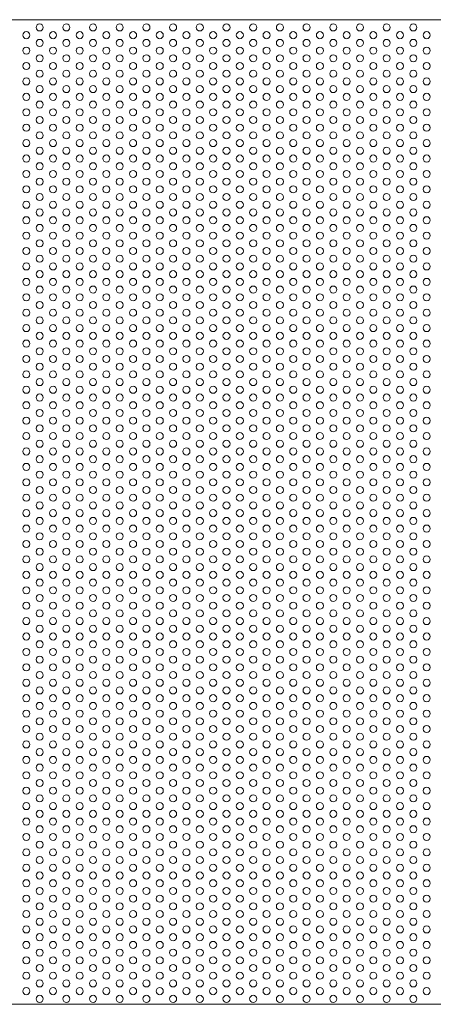
# Model space of a CAD drawing. Units: millimetres. Extents: x -1864 to -1674, y 2949 to 3219.
# Drawn here: x -1769 to -1722, y 3049 to 3161 of the extents above; entities that cross this region are included whole.
import ezdxf

# ---------------------------------------------------------------- set-up
doc = ezdxf.new("R2010")
doc.units = ezdxf.units.MM
doc.layers.add('konstrukcja', color=7, linetype='Continuous', lineweight=20)
doc.layers.add('wypełnienie', color=251, linetype='Continuous', lineweight=15)

# ---------------------------------------------------------------- blocks, each defined once
blk = doc.blocks.new('*U1471')
at = {"layer": 'wypełnienie'}
blk.add_circle((0, 0), 0.4, dxfattribs=at)
blk = doc.blocks.new('*U1472')
at = {"layer": 'wypełnienie', "color": 0, "linetype": 'ByBlock', "lineweight": -2, "transparency": 16777216}
for p in [(0, 110.25), (0, 108.5), (0, 106.75), (0, 105), (0, 103.25), (0, 101.5), (0, 99.75), (0, 98), (0, 96.25), (0, 94.5), (0, 92.75), (0, 91), (0, 89.25), (0, 87.5), (0, 85.75), (0, 84), (0, 82.25), (0, 80.5), (0, 78.75), (0, 77), (0, 75.25), (0, 73.5), (0, 71.75), (0, 70), (0, 68.25), (0, 66.5), (0, 64.75), (0, 63), (0, 61.25), (0, 59.5), (0, 57.75), (0, 56), (0, 54.25), (0, 52.5), (0, 50.75), (0, 49), (0, 47.25), (0, 45.5), (0, 43.75), (0, 42), (0, 40.25), (0, 38.5), (0, 36.75), (0, 35), (0, 33.25), (0, 31.5), (0, 29.75), (0, 28), (0, 26.25), (0, 24.5), (0, 22.75), (0, 21), (0, 19.25), (0, 17.5), (0, 15.75), (0, 14), (0, 12.25), (0, 10.5), (0, 8.75), (0, 7), (0, 5.25), (0, 3.5), (0, 1.75), (0, 0)]:
    blk.add_blockref('*U1471', p, dxfattribs=at)
blk = doc.blocks.new('*U1473')
at = {"layer": 'wypełnienie'}
blk.add_circle((0, 0), 0.4, dxfattribs=at)
blk = doc.blocks.new('*U1474')
at = {"layer": 'wypełnienie', "color": 0, "linetype": 'ByBlock', "lineweight": -2, "transparency": 16777216}
for p in [(0, 108.5), (0, 106.75), (0, 105), (0, 103.25), (0, 101.5), (0, 99.75), (0, 98), (0, 96.25), (0, 94.5), (0, 92.75), (0, 91), (0, 89.25), (0, 87.5), (0, 85.75), (0, 84), (0, 82.25), (0, 80.5), (0, 78.75), (0, 77), (0, 75.25), (0, 73.5), (0, 71.75), (0, 70), (0, 68.25), (0, 66.5), (0, 64.75), (0, 63), (0, 61.25), (0, 59.5), (0, 57.75), (0, 56), (0, 54.25), (0, 52.5), (0, 50.75), (0, 49), (0, 47.25), (0, 45.5), (0, 43.75), (0, 42), (0, 40.25), (0, 38.5), (0, 36.75), (0, 35), (0, 33.25), (0, 31.5), (0, 29.75), (0, 28), (0, 26.25), (0, 24.5), (0, 22.75), (0, 21), (0, 19.25), (0, 17.5), (0, 15.75), (0, 14), (0, 12.25), (0, 10.5), (0, 8.75), (0, 7), (0, 5.25), (0, 3.5), (0, 1.75), (0, 0)]:
    blk.add_blockref('*U1473', p, dxfattribs=at)
blk = doc.blocks.new('*U1475')
at = {"layer": 'wypełnienie'}
blk.add_circle((0, 0), 0.4, dxfattribs=at)
blk = doc.blocks.new('*U1476')
at = {"layer": 'wypełnienie', "color": 0, "linetype": 'ByBlock', "lineweight": -2, "transparency": 16777216}
for p in [(0, 110.25), (0, 108.5), (0, 106.75), (0, 105), (0, 103.25), (0, 101.5), (0, 99.75), (0, 98), (0, 96.25), (0, 94.5), (0, 92.75), (0, 91), (0, 89.25), (0, 87.5), (0, 85.75), (0, 84), (0, 82.25), (0, 80.5), (0, 78.75), (0, 77), (0, 75.25), (0, 73.5), (0, 71.75), (0, 70), (0, 68.25), (0, 66.5), (0, 64.75), (0, 63), (0, 61.25), (0, 59.5), (0, 57.75), (0, 56), (0, 54.25), (0, 52.5), (0, 50.75), (0, 49), (0, 47.25), (0, 45.5), (0, 43.75), (0, 42), (0, 40.25), (0, 38.5), (0, 36.75), (0, 35), (0, 33.25), (0, 31.5), (0, 29.75), (0, 28), (0, 26.25), (0, 24.5), (0, 22.75), (0, 21), (0, 19.25), (0, 17.5), (0, 15.75), (0, 14), (0, 12.25), (0, 10.5), (0, 8.75), (0, 7), (0, 5.25), (0, 3.5), (0, 1.75), (0, 0)]:
    blk.add_blockref('*U1475', p, dxfattribs=at)
blk = doc.blocks.new('*U1465')
at = {"layer": 'wypełnienie'}
blk.add_circle((0, 0), 0.4, dxfattribs=at)
blk = doc.blocks.new('*U1466')
at = {"layer": 'wypełnienie', "color": 0, "linetype": 'ByBlock', "lineweight": -2, "transparency": 16777216}
for p in [(0, 110.25), (0, 108.5), (0, 106.75), (0, 105), (0, 103.25), (0, 101.5), (0, 99.75), (0, 98), (0, 96.25), (0, 94.5), (0, 92.75), (0, 91), (0, 89.25), (0, 87.5), (0, 85.75), (0, 84), (0, 82.25), (0, 80.5), (0, 78.75), (0, 77), (0, 75.25), (0, 73.5), (0, 71.75), (0, 70), (0, 68.25), (0, 66.5), (0, 64.75), (0, 63), (0, 61.25), (0, 59.5), (0, 57.75), (0, 56), (0, 54.25), (0, 52.5), (0, 50.75), (0, 49), (0, 47.25), (0, 45.5), (0, 43.75), (0, 42), (0, 40.25), (0, 38.5), (0, 36.75), (0, 35), (0, 33.25), (0, 31.5), (0, 29.75), (0, 28), (0, 26.25), (0, 24.5), (0, 22.75), (0, 21), (0, 19.25), (0, 17.5), (0, 15.75), (0, 14), (0, 12.25), (0, 10.5), (0, 8.75), (0, 7), (0, 5.25), (0, 3.5), (0, 1.75), (0, 0)]:
    blk.add_blockref('*U1465', p, dxfattribs=at)
blk = doc.blocks.new('*U1467')
at = {"layer": 'wypełnienie'}
blk.add_circle((0, 0), 0.4, dxfattribs=at)
blk = doc.blocks.new('*U1468')
at = {"layer": 'wypełnienie', "color": 0, "linetype": 'ByBlock', "lineweight": -2, "transparency": 16777216}
for p in [(0, 108.5), (0, 106.75), (0, 105), (0, 103.25), (0, 101.5), (0, 99.75), (0, 98), (0, 96.25), (0, 94.5), (0, 92.75), (0, 91), (0, 89.25), (0, 87.5), (0, 85.75), (0, 84), (0, 82.25), (0, 80.5), (0, 78.75), (0, 77), (0, 75.25), (0, 73.5), (0, 71.75), (0, 70), (0, 68.25), (0, 66.5), (0, 64.75), (0, 63), (0, 61.25), (0, 59.5), (0, 57.75), (0, 56), (0, 54.25), (0, 52.5), (0, 50.75), (0, 49), (0, 47.25), (0, 45.5), (0, 43.75), (0, 42), (0, 40.25), (0, 38.5), (0, 36.75), (0, 35), (0, 33.25), (0, 31.5), (0, 29.75), (0, 28), (0, 26.25), (0, 24.5), (0, 22.75), (0, 21), (0, 19.25), (0, 17.5), (0, 15.75), (0, 14), (0, 12.25), (0, 10.5), (0, 8.75), (0, 7), (0, 5.25), (0, 3.5), (0, 1.75), (0, 0)]:
    blk.add_blockref('*U1467', p, dxfattribs=at)
blk = doc.blocks.new('*U1425')
at = {"layer": 'wypełnienie'}
blk.add_circle((0, 0), 0.4, dxfattribs=at)
blk = doc.blocks.new('*U1426')
at = {"layer": 'wypełnienie', "color": 0, "linetype": 'ByBlock', "lineweight": -2, "transparency": 16777216}
for p in [(0, 110.25), (0, 108.5), (0, 106.75), (0, 105), (0, 103.25), (0, 101.5), (0, 99.75), (0, 98), (0, 96.25), (0, 94.5), (0, 92.75), (0, 91), (0, 89.25), (0, 87.5), (0, 85.75), (0, 84), (0, 82.25), (0, 80.5), (0, 78.75), (0, 77), (0, 75.25), (0, 73.5), (0, 71.75), (0, 70), (0, 68.25), (0, 66.5), (0, 64.75), (0, 63), (0, 61.25), (0, 59.5), (0, 57.75), (0, 56), (0, 54.25), (0, 52.5), (0, 50.75), (0, 49), (0, 47.25), (0, 45.5), (0, 43.75), (0, 42), (0, 40.25), (0, 38.5), (0, 36.75), (0, 35), (0, 33.25), (0, 31.5), (0, 29.75), (0, 28), (0, 26.25), (0, 24.5), (0, 22.75), (0, 21), (0, 19.25), (0, 17.5), (0, 15.75), (0, 14), (0, 12.25), (0, 10.5), (0, 8.75), (0, 7), (0, 5.25), (0, 3.5), (0, 1.75), (0, 0)]:
    blk.add_blockref('*U1425', p, dxfattribs=at)
blk = doc.blocks.new('*U1427')
at = {"layer": 'wypełnienie'}
blk.add_circle((0, 0), 0.4, dxfattribs=at)
blk = doc.blocks.new('*U1428')
at = {"layer": 'wypełnienie', "color": 0, "linetype": 'ByBlock', "lineweight": -2, "transparency": 16777216}
for p in [(0, 108.5), (0, 106.75), (0, 105), (0, 103.25), (0, 101.5), (0, 99.75), (0, 98), (0, 96.25), (0, 94.5), (0, 92.75), (0, 91), (0, 89.25), (0, 87.5), (0, 85.75), (0, 84), (0, 82.25), (0, 80.5), (0, 78.75), (0, 77), (0, 75.25), (0, 73.5), (0, 71.75), (0, 70), (0, 68.25), (0, 66.5), (0, 64.75), (0, 63), (0, 61.25), (0, 59.5), (0, 57.75), (0, 56), (0, 54.25), (0, 52.5), (0, 50.75), (0, 49), (0, 47.25), (0, 45.5), (0, 43.75), (0, 42), (0, 40.25), (0, 38.5), (0, 36.75), (0, 35), (0, 33.25), (0, 31.5), (0, 29.75), (0, 28), (0, 26.25), (0, 24.5), (0, 22.75), (0, 21), (0, 19.25), (0, 17.5), (0, 15.75), (0, 14), (0, 12.25), (0, 10.5), (0, 8.75), (0, 7), (0, 5.25), (0, 3.5), (0, 1.75), (0, 0)]:
    blk.add_blockref('*U1427', p, dxfattribs=at)
blk = doc.blocks.new('*U1429')
at = {"layer": 'wypełnienie'}
blk.add_circle((0, 0), 0.4, dxfattribs=at)
blk = doc.blocks.new('*U1430')
at = {"layer": 'wypełnienie', "color": 0, "linetype": 'ByBlock', "lineweight": -2, "transparency": 16777216}
for p in [(0, 110.25), (0, 108.5), (0, 106.75), (0, 105), (0, 103.25), (0, 101.5), (0, 99.75), (0, 98), (0, 96.25), (0, 94.5), (0, 92.75), (0, 91), (0, 89.25), (0, 87.5), (0, 85.75), (0, 84), (0, 82.25), (0, 80.5), (0, 78.75), (0, 77), (0, 75.25), (0, 73.5), (0, 71.75), (0, 70), (0, 68.25), (0, 66.5), (0, 64.75), (0, 63), (0, 61.25), (0, 59.5), (0, 57.75), (0, 56), (0, 54.25), (0, 52.5), (0, 50.75), (0, 49), (0, 47.25), (0, 45.5), (0, 43.75), (0, 42), (0, 40.25), (0, 38.5), (0, 36.75), (0, 35), (0, 33.25), (0, 31.5), (0, 29.75), (0, 28), (0, 26.25), (0, 24.5), (0, 22.75), (0, 21), (0, 19.25), (0, 17.5), (0, 15.75), (0, 14), (0, 12.25), (0, 10.5), (0, 8.75), (0, 7), (0, 5.25), (0, 3.5), (0, 1.75), (0, 0)]:
    blk.add_blockref('*U1429', p, dxfattribs=at)
blk = doc.blocks.new('*U1469')
at = {"layer": 'wypełnienie'}
blk.add_circle((0, 0), 0.4, dxfattribs=at)
blk = doc.blocks.new('*U1470')
at = {"layer": 'wypełnienie', "color": 0, "linetype": 'ByBlock', "lineweight": -2, "transparency": 16777216}
for p in [(0, 108.5), (0, 106.75), (0, 105), (0, 103.25), (0, 101.5), (0, 99.75), (0, 98), (0, 96.25), (0, 94.5), (0, 92.75), (0, 91), (0, 89.25), (0, 87.5), (0, 85.75), (0, 84), (0, 82.25), (0, 80.5), (0, 78.75), (0, 77), (0, 75.25), (0, 73.5), (0, 71.75), (0, 70), (0, 68.25), (0, 66.5), (0, 64.75), (0, 63), (0, 61.25), (0, 59.5), (0, 57.75), (0, 56), (0, 54.25), (0, 52.5), (0, 50.75), (0, 49), (0, 47.25), (0, 45.5), (0, 43.75), (0, 42), (0, 40.25), (0, 38.5), (0, 36.75), (0, 35), (0, 33.25), (0, 31.5), (0, 29.75), (0, 28), (0, 26.25), (0, 24.5), (0, 22.75), (0, 21), (0, 19.25), (0, 17.5), (0, 15.75), (0, 14), (0, 12.25), (0, 10.5), (0, 8.75), (0, 7), (0, 5.25), (0, 3.5), (0, 1.75), (0, 0)]:
    blk.add_blockref('*U1469', p, dxfattribs=at)
blk = doc.blocks.new('*U1439')
at = {"layer": 'wypełnienie'}
blk.add_circle((0, 0), 0.4, dxfattribs=at)
blk = doc.blocks.new('*U1440')
at = {"layer": 'wypełnienie', "color": 0, "linetype": 'ByBlock', "lineweight": -2, "transparency": 16777216}
for p in [(0, 110.25), (0, 108.5), (0, 106.75), (0, 105), (0, 103.25), (0, 101.5), (0, 99.75), (0, 98), (0, 96.25), (0, 94.5), (0, 92.75), (0, 91), (0, 89.25), (0, 87.5), (0, 85.75), (0, 84), (0, 82.25), (0, 80.5), (0, 78.75), (0, 77), (0, 75.25), (0, 73.5), (0, 71.75), (0, 70), (0, 68.25), (0, 66.5), (0, 64.75), (0, 63), (0, 61.25), (0, 59.5), (0, 57.75), (0, 56), (0, 54.25), (0, 52.5), (0, 50.75), (0, 49), (0, 47.25), (0, 45.5), (0, 43.75), (0, 42), (0, 40.25), (0, 38.5), (0, 36.75), (0, 35), (0, 33.25), (0, 31.5), (0, 29.75), (0, 28), (0, 26.25), (0, 24.5), (0, 22.75), (0, 21), (0, 19.25), (0, 17.5), (0, 15.75), (0, 14), (0, 12.25), (0, 10.5), (0, 8.75), (0, 7), (0, 5.25), (0, 3.5), (0, 1.75), (0, 0)]:
    blk.add_blockref('*U1439', p, dxfattribs=at)
blk = doc.blocks.new('*U1447')
at = {"layer": 'wypełnienie'}
blk.add_circle((0, 0), 0.4, dxfattribs=at)
blk = doc.blocks.new('*U1448')
at = {"layer": 'wypełnienie', "color": 0, "linetype": 'ByBlock', "lineweight": -2, "transparency": 16777216}
for p in [(0, 108.5), (0, 106.75), (0, 105), (0, 103.25), (0, 101.5), (0, 99.75), (0, 98), (0, 96.25), (0, 94.5), (0, 92.75), (0, 91), (0, 89.25), (0, 87.5), (0, 85.75), (0, 84), (0, 82.25), (0, 80.5), (0, 78.75), (0, 77), (0, 75.25), (0, 73.5), (0, 71.75), (0, 70), (0, 68.25), (0, 66.5), (0, 64.75), (0, 63), (0, 61.25), (0, 59.5), (0, 57.75), (0, 56), (0, 54.25), (0, 52.5), (0, 50.75), (0, 49), (0, 47.25), (0, 45.5), (0, 43.75), (0, 42), (0, 40.25), (0, 38.5), (0, 36.75), (0, 35), (0, 33.25), (0, 31.5), (0, 29.75), (0, 28), (0, 26.25), (0, 24.5), (0, 22.75), (0, 21), (0, 19.25), (0, 17.5), (0, 15.75), (0, 14), (0, 12.25), (0, 10.5), (0, 8.75), (0, 7), (0, 5.25), (0, 3.5), (0, 1.75), (0, 0)]:
    blk.add_blockref('*U1447', p, dxfattribs=at)
blk = doc.blocks.new('*U1435')
at = {"layer": 'wypełnienie'}
blk.add_circle((0, 0), 0.4, dxfattribs=at)
blk = doc.blocks.new('*U1436')
at = {"layer": 'wypełnienie', "color": 0, "linetype": 'ByBlock', "lineweight": -2, "transparency": 16777216}
for p in [(0, 108.5), (0, 106.75), (0, 105), (0, 103.25), (0, 101.5), (0, 99.75), (0, 98), (0, 96.25), (0, 94.5), (0, 92.75), (0, 91), (0, 89.25), (0, 87.5), (0, 85.75), (0, 84), (0, 82.25), (0, 80.5), (0, 78.75), (0, 77), (0, 75.25), (0, 73.5), (0, 71.75), (0, 70), (0, 68.25), (0, 66.5), (0, 64.75), (0, 63), (0, 61.25), (0, 59.5), (0, 57.75), (0, 56), (0, 54.25), (0, 52.5), (0, 50.75), (0, 49), (0, 47.25), (0, 45.5), (0, 43.75), (0, 42), (0, 40.25), (0, 38.5), (0, 36.75), (0, 35), (0, 33.25), (0, 31.5), (0, 29.75), (0, 28), (0, 26.25), (0, 24.5), (0, 22.75), (0, 21), (0, 19.25), (0, 17.5), (0, 15.75), (0, 14), (0, 12.25), (0, 10.5), (0, 8.75), (0, 7), (0, 5.25), (0, 3.5), (0, 1.75), (0, 0)]:
    blk.add_blockref('*U1435', p, dxfattribs=at)
blk = doc.blocks.new('*U1437')
at = {"layer": 'wypełnienie'}
blk.add_circle((0, 0), 0.4, dxfattribs=at)
blk = doc.blocks.new('*U1438')
at = {"layer": 'wypełnienie', "color": 0, "linetype": 'ByBlock', "lineweight": -2, "transparency": 16777216}
for p in [(0, 110.25), (0, 108.5), (0, 106.75), (0, 105), (0, 103.25), (0, 101.5), (0, 99.75), (0, 98), (0, 96.25), (0, 94.5), (0, 92.75), (0, 91), (0, 89.25), (0, 87.5), (0, 85.75), (0, 84), (0, 82.25), (0, 80.5), (0, 78.75), (0, 77), (0, 75.25), (0, 73.5), (0, 71.75), (0, 70), (0, 68.25), (0, 66.5), (0, 64.75), (0, 63), (0, 61.25), (0, 59.5), (0, 57.75), (0, 56), (0, 54.25), (0, 52.5), (0, 50.75), (0, 49), (0, 47.25), (0, 45.5), (0, 43.75), (0, 42), (0, 40.25), (0, 38.5), (0, 36.75), (0, 35), (0, 33.25), (0, 31.5), (0, 29.75), (0, 28), (0, 26.25), (0, 24.5), (0, 22.75), (0, 21), (0, 19.25), (0, 17.5), (0, 15.75), (0, 14), (0, 12.25), (0, 10.5), (0, 8.75), (0, 7), (0, 5.25), (0, 3.5), (0, 1.75), (0, 0)]:
    blk.add_blockref('*U1437', p, dxfattribs=at)
blk = doc.blocks.new('*U1449')
at = {"layer": 'wypełnienie'}
blk.add_circle((0, 0), 0.4, dxfattribs=at)
blk = doc.blocks.new('*U1450')
at = {"layer": 'wypełnienie', "color": 0, "linetype": 'ByBlock', "lineweight": -2, "transparency": 16777216}
for p in [(0, 108.5), (0, 106.75), (0, 105), (0, 103.25), (0, 101.5), (0, 99.75), (0, 98), (0, 96.25), (0, 94.5), (0, 92.75), (0, 91), (0, 89.25), (0, 87.5), (0, 85.75), (0, 84), (0, 82.25), (0, 80.5), (0, 78.75), (0, 77), (0, 75.25), (0, 73.5), (0, 71.75), (0, 70), (0, 68.25), (0, 66.5), (0, 64.75), (0, 63), (0, 61.25), (0, 59.5), (0, 57.75), (0, 56), (0, 54.25), (0, 52.5), (0, 50.75), (0, 49), (0, 47.25), (0, 45.5), (0, 43.75), (0, 42), (0, 40.25), (0, 38.5), (0, 36.75), (0, 35), (0, 33.25), (0, 31.5), (0, 29.75), (0, 28), (0, 26.25), (0, 24.5), (0, 22.75), (0, 21), (0, 19.25), (0, 17.5), (0, 15.75), (0, 14), (0, 12.25), (0, 10.5), (0, 8.75), (0, 7), (0, 5.25), (0, 3.5), (0, 1.75), (0, 0)]:
    blk.add_blockref('*U1449', p, dxfattribs=at)
blk = doc.blocks.new('*U1542')
at = {"layer": 'wypełnienie'}
blk.add_circle((0, 0), 0.4, dxfattribs=at)
blk = doc.blocks.new('*U1543')
at = {"layer": 'wypełnienie', "color": 0, "linetype": 'ByBlock', "lineweight": -2, "transparency": 16777216}
for p in [(0, 108.5), (0, 106.75), (0, 105), (0, 103.25), (0, 101.5), (0, 99.75), (0, 98), (0, 96.25), (0, 94.5), (0, 92.75), (0, 91), (0, 89.25), (0, 87.5), (0, 85.75), (0, 84), (0, 82.25), (0, 80.5), (0, 78.75), (0, 77), (0, 75.25), (0, 73.5), (0, 71.75), (0, 70), (0, 68.25), (0, 66.5), (0, 64.75), (0, 63), (0, 61.25), (0, 59.5), (0, 57.75), (0, 56), (0, 54.25), (0, 52.5), (0, 50.75), (0, 49), (0, 47.25), (0, 45.5), (0, 43.75), (0, 42), (0, 40.25), (0, 38.5), (0, 36.75), (0, 35), (0, 33.25), (0, 31.5), (0, 29.75), (0, 28), (0, 26.25), (0, 24.5), (0, 22.75), (0, 21), (0, 19.25), (0, 17.5), (0, 15.75), (0, 14), (0, 12.25), (0, 10.5), (0, 8.75), (0, 7), (0, 5.25), (0, 3.5), (0, 1.75), (0, 0)]:
    blk.add_blockref('*U1542', p, dxfattribs=at)
blk = doc.blocks.new('*U1544')
at = {"layer": 'wypełnienie'}
blk.add_circle((0, 0), 0.4, dxfattribs=at)
blk = doc.blocks.new('*U1545')
at = {"layer": 'wypełnienie', "color": 0, "linetype": 'ByBlock', "lineweight": -2, "transparency": 16777216}
for p in [(0, 110.25), (0, 108.5), (0, 106.75), (0, 105), (0, 103.25), (0, 101.5), (0, 99.75), (0, 98), (0, 96.25), (0, 94.5), (0, 92.75), (0, 91), (0, 89.25), (0, 87.5), (0, 85.75), (0, 84), (0, 82.25), (0, 80.5), (0, 78.75), (0, 77), (0, 75.25), (0, 73.5), (0, 71.75), (0, 70), (0, 68.25), (0, 66.5), (0, 64.75), (0, 63), (0, 61.25), (0, 59.5), (0, 57.75), (0, 56), (0, 54.25), (0, 52.5), (0, 50.75), (0, 49), (0, 47.25), (0, 45.5), (0, 43.75), (0, 42), (0, 40.25), (0, 38.5), (0, 36.75), (0, 35), (0, 33.25), (0, 31.5), (0, 29.75), (0, 28), (0, 26.25), (0, 24.5), (0, 22.75), (0, 21), (0, 19.25), (0, 17.5), (0, 15.75), (0, 14), (0, 12.25), (0, 10.5), (0, 8.75), (0, 7), (0, 5.25), (0, 3.5), (0, 1.75), (0, 0)]:
    blk.add_blockref('*U1544', p, dxfattribs=at)
blk = doc.blocks.new('*U1536')
at = {"layer": 'wypełnienie'}
blk.add_circle((0, 0), 0.4, dxfattribs=at)
blk = doc.blocks.new('*U1537')
at = {"layer": 'wypełnienie', "color": 0, "linetype": 'ByBlock', "lineweight": -2, "transparency": 16777216}
for p in [(0, 110.25), (0, 108.5), (0, 106.75), (0, 105), (0, 103.25), (0, 101.5), (0, 99.75), (0, 98), (0, 96.25), (0, 94.5), (0, 92.75), (0, 91), (0, 89.25), (0, 87.5), (0, 85.75), (0, 84), (0, 82.25), (0, 80.5), (0, 78.75), (0, 77), (0, 75.25), (0, 73.5), (0, 71.75), (0, 70), (0, 68.25), (0, 66.5), (0, 64.75), (0, 63), (0, 61.25), (0, 59.5), (0, 57.75), (0, 56), (0, 54.25), (0, 52.5), (0, 50.75), (0, 49), (0, 47.25), (0, 45.5), (0, 43.75), (0, 42), (0, 40.25), (0, 38.5), (0, 36.75), (0, 35), (0, 33.25), (0, 31.5), (0, 29.75), (0, 28), (0, 26.25), (0, 24.5), (0, 22.75), (0, 21), (0, 19.25), (0, 17.5), (0, 15.75), (0, 14), (0, 12.25), (0, 10.5), (0, 8.75), (0, 7), (0, 5.25), (0, 3.5), (0, 1.75), (0, 0)]:
    blk.add_blockref('*U1536', p, dxfattribs=at)
blk = doc.blocks.new('*U1538')
at = {"layer": 'wypełnienie'}
blk.add_circle((0, 0), 0.4, dxfattribs=at)
blk = doc.blocks.new('*U1539')
at = {"layer": 'wypełnienie', "color": 0, "linetype": 'ByBlock', "lineweight": -2, "transparency": 16777216}
for p in [(0, 108.5), (0, 106.75), (0, 105), (0, 103.25), (0, 101.5), (0, 99.75), (0, 98), (0, 96.25), (0, 94.5), (0, 92.75), (0, 91), (0, 89.25), (0, 87.5), (0, 85.75), (0, 84), (0, 82.25), (0, 80.5), (0, 78.75), (0, 77), (0, 75.25), (0, 73.5), (0, 71.75), (0, 70), (0, 68.25), (0, 66.5), (0, 64.75), (0, 63), (0, 61.25), (0, 59.5), (0, 57.75), (0, 56), (0, 54.25), (0, 52.5), (0, 50.75), (0, 49), (0, 47.25), (0, 45.5), (0, 43.75), (0, 42), (0, 40.25), (0, 38.5), (0, 36.75), (0, 35), (0, 33.25), (0, 31.5), (0, 29.75), (0, 28), (0, 26.25), (0, 24.5), (0, 22.75), (0, 21), (0, 19.25), (0, 17.5), (0, 15.75), (0, 14), (0, 12.25), (0, 10.5), (0, 8.75), (0, 7), (0, 5.25), (0, 3.5), (0, 1.75), (0, 0)]:
    blk.add_blockref('*U1538', p, dxfattribs=at)
blk = doc.blocks.new('*U1508')
at = {"layer": 'wypełnienie'}
blk.add_circle((0, 0), 0.4, dxfattribs=at)
blk = doc.blocks.new('*U1509')
at = {"layer": 'wypełnienie', "color": 0, "linetype": 'ByBlock', "lineweight": -2, "transparency": 16777216}
for p in [(0, 110.25), (0, 108.5), (0, 106.75), (0, 105), (0, 103.25), (0, 101.5), (0, 99.75), (0, 98), (0, 96.25), (0, 94.5), (0, 92.75), (0, 91), (0, 89.25), (0, 87.5), (0, 85.75), (0, 84), (0, 82.25), (0, 80.5), (0, 78.75), (0, 77), (0, 75.25), (0, 73.5), (0, 71.75), (0, 70), (0, 68.25), (0, 66.5), (0, 64.75), (0, 63), (0, 61.25), (0, 59.5), (0, 57.75), (0, 56), (0, 54.25), (0, 52.5), (0, 50.75), (0, 49), (0, 47.25), (0, 45.5), (0, 43.75), (0, 42), (0, 40.25), (0, 38.5), (0, 36.75), (0, 35), (0, 33.25), (0, 31.5), (0, 29.75), (0, 28), (0, 26.25), (0, 24.5), (0, 22.75), (0, 21), (0, 19.25), (0, 17.5), (0, 15.75), (0, 14), (0, 12.25), (0, 10.5), (0, 8.75), (0, 7), (0, 5.25), (0, 3.5), (0, 1.75), (0, 0)]:
    blk.add_blockref('*U1508', p, dxfattribs=at)
blk = doc.blocks.new('*U1510')
at = {"layer": 'wypełnienie'}
blk.add_circle((0, 0), 0.4, dxfattribs=at)
blk = doc.blocks.new('*U1511')
at = {"layer": 'wypełnienie', "color": 0, "linetype": 'ByBlock', "lineweight": -2, "transparency": 16777216}
for p in [(0, 108.5), (0, 106.75), (0, 105), (0, 103.25), (0, 101.5), (0, 99.75), (0, 98), (0, 96.25), (0, 94.5), (0, 92.75), (0, 91), (0, 89.25), (0, 87.5), (0, 85.75), (0, 84), (0, 82.25), (0, 80.5), (0, 78.75), (0, 77), (0, 75.25), (0, 73.5), (0, 71.75), (0, 70), (0, 68.25), (0, 66.5), (0, 64.75), (0, 63), (0, 61.25), (0, 59.5), (0, 57.75), (0, 56), (0, 54.25), (0, 52.5), (0, 50.75), (0, 49), (0, 47.25), (0, 45.5), (0, 43.75), (0, 42), (0, 40.25), (0, 38.5), (0, 36.75), (0, 35), (0, 33.25), (0, 31.5), (0, 29.75), (0, 28), (0, 26.25), (0, 24.5), (0, 22.75), (0, 21), (0, 19.25), (0, 17.5), (0, 15.75), (0, 14), (0, 12.25), (0, 10.5), (0, 8.75), (0, 7), (0, 5.25), (0, 3.5), (0, 1.75), (0, 0)]:
    blk.add_blockref('*U1510', p, dxfattribs=at)
blk = doc.blocks.new('*U1512')
at = {"layer": 'wypełnienie'}
blk.add_circle((0, 0), 0.4, dxfattribs=at)
blk = doc.blocks.new('*U1513')
at = {"layer": 'wypełnienie', "color": 0, "linetype": 'ByBlock', "lineweight": -2, "transparency": 16777216}
for p in [(0, 110.25), (0, 108.5), (0, 106.75), (0, 105), (0, 103.25), (0, 101.5), (0, 99.75), (0, 98), (0, 96.25), (0, 94.5), (0, 92.75), (0, 91), (0, 89.25), (0, 87.5), (0, 85.75), (0, 84), (0, 82.25), (0, 80.5), (0, 78.75), (0, 77), (0, 75.25), (0, 73.5), (0, 71.75), (0, 70), (0, 68.25), (0, 66.5), (0, 64.75), (0, 63), (0, 61.25), (0, 59.5), (0, 57.75), (0, 56), (0, 54.25), (0, 52.5), (0, 50.75), (0, 49), (0, 47.25), (0, 45.5), (0, 43.75), (0, 42), (0, 40.25), (0, 38.5), (0, 36.75), (0, 35), (0, 33.25), (0, 31.5), (0, 29.75), (0, 28), (0, 26.25), (0, 24.5), (0, 22.75), (0, 21), (0, 19.25), (0, 17.5), (0, 15.75), (0, 14), (0, 12.25), (0, 10.5), (0, 8.75), (0, 7), (0, 5.25), (0, 3.5), (0, 1.75), (0, 0)]:
    blk.add_blockref('*U1512', p, dxfattribs=at)
blk = doc.blocks.new('*U1540')
at = {"layer": 'wypełnienie'}
blk.add_circle((0, 0), 0.4, dxfattribs=at)
blk = doc.blocks.new('*U1541')
at = {"layer": 'wypełnienie', "color": 0, "linetype": 'ByBlock', "lineweight": -2, "transparency": 16777216}
for p in [(0, 108.5), (0, 106.75), (0, 105), (0, 103.25), (0, 101.5), (0, 99.75), (0, 98), (0, 96.25), (0, 94.5), (0, 92.75), (0, 91), (0, 89.25), (0, 87.5), (0, 85.75), (0, 84), (0, 82.25), (0, 80.5), (0, 78.75), (0, 77), (0, 75.25), (0, 73.5), (0, 71.75), (0, 70), (0, 68.25), (0, 66.5), (0, 64.75), (0, 63), (0, 61.25), (0, 59.5), (0, 57.75), (0, 56), (0, 54.25), (0, 52.5), (0, 50.75), (0, 49), (0, 47.25), (0, 45.5), (0, 43.75), (0, 42), (0, 40.25), (0, 38.5), (0, 36.75), (0, 35), (0, 33.25), (0, 31.5), (0, 29.75), (0, 28), (0, 26.25), (0, 24.5), (0, 22.75), (0, 21), (0, 19.25), (0, 17.5), (0, 15.75), (0, 14), (0, 12.25), (0, 10.5), (0, 8.75), (0, 7), (0, 5.25), (0, 3.5), (0, 1.75), (0, 0)]:
    blk.add_blockref('*U1540', p, dxfattribs=at)
blk = doc.blocks.new('*U1522')
at = {"layer": 'wypełnienie'}
blk.add_circle((0, 0), 0.4, dxfattribs=at)
blk = doc.blocks.new('*U1523')
at = {"layer": 'wypełnienie', "color": 0, "linetype": 'ByBlock', "lineweight": -2, "transparency": 16777216}
for p in [(0, 110.25), (0, 108.5), (0, 106.75), (0, 105), (0, 103.25), (0, 101.5), (0, 99.75), (0, 98), (0, 96.25), (0, 94.5), (0, 92.75), (0, 91), (0, 89.25), (0, 87.5), (0, 85.75), (0, 84), (0, 82.25), (0, 80.5), (0, 78.75), (0, 77), (0, 75.25), (0, 73.5), (0, 71.75), (0, 70), (0, 68.25), (0, 66.5), (0, 64.75), (0, 63), (0, 61.25), (0, 59.5), (0, 57.75), (0, 56), (0, 54.25), (0, 52.5), (0, 50.75), (0, 49), (0, 47.25), (0, 45.5), (0, 43.75), (0, 42), (0, 40.25), (0, 38.5), (0, 36.75), (0, 35), (0, 33.25), (0, 31.5), (0, 29.75), (0, 28), (0, 26.25), (0, 24.5), (0, 22.75), (0, 21), (0, 19.25), (0, 17.5), (0, 15.75), (0, 14), (0, 12.25), (0, 10.5), (0, 8.75), (0, 7), (0, 5.25), (0, 3.5), (0, 1.75), (0, 0)]:
    blk.add_blockref('*U1522', p, dxfattribs=at)
blk = doc.blocks.new('*U1524')
at = {"layer": 'wypełnienie'}
blk.add_circle((0, 0), 0.4, dxfattribs=at)
blk = doc.blocks.new('*U1525')
at = {"layer": 'wypełnienie', "color": 0, "linetype": 'ByBlock', "lineweight": -2, "transparency": 16777216}
for p in [(0, 108.5), (0, 106.75), (0, 105), (0, 103.25), (0, 101.5), (0, 99.75), (0, 98), (0, 96.25), (0, 94.5), (0, 92.75), (0, 91), (0, 89.25), (0, 87.5), (0, 85.75), (0, 84), (0, 82.25), (0, 80.5), (0, 78.75), (0, 77), (0, 75.25), (0, 73.5), (0, 71.75), (0, 70), (0, 68.25), (0, 66.5), (0, 64.75), (0, 63), (0, 61.25), (0, 59.5), (0, 57.75), (0, 56), (0, 54.25), (0, 52.5), (0, 50.75), (0, 49), (0, 47.25), (0, 45.5), (0, 43.75), (0, 42), (0, 40.25), (0, 38.5), (0, 36.75), (0, 35), (0, 33.25), (0, 31.5), (0, 29.75), (0, 28), (0, 26.25), (0, 24.5), (0, 22.75), (0, 21), (0, 19.25), (0, 17.5), (0, 15.75), (0, 14), (0, 12.25), (0, 10.5), (0, 8.75), (0, 7), (0, 5.25), (0, 3.5), (0, 1.75), (0, 0)]:
    blk.add_blockref('*U1524', p, dxfattribs=at)
blk = doc.blocks.new('*U1526')
at = {"layer": 'wypełnienie'}
blk.add_circle((0, 0), 0.4, dxfattribs=at)
blk = doc.blocks.new('*U1527')
at = {"layer": 'wypełnienie', "color": 0, "linetype": 'ByBlock', "lineweight": -2, "transparency": 16777216}
for p in [(0, 110.25), (0, 108.5), (0, 106.75), (0, 105), (0, 103.25), (0, 101.5), (0, 99.75), (0, 98), (0, 96.25), (0, 94.5), (0, 92.75), (0, 91), (0, 89.25), (0, 87.5), (0, 85.75), (0, 84), (0, 82.25), (0, 80.5), (0, 78.75), (0, 77), (0, 75.25), (0, 73.5), (0, 71.75), (0, 70), (0, 68.25), (0, 66.5), (0, 64.75), (0, 63), (0, 61.25), (0, 59.5), (0, 57.75), (0, 56), (0, 54.25), (0, 52.5), (0, 50.75), (0, 49), (0, 47.25), (0, 45.5), (0, 43.75), (0, 42), (0, 40.25), (0, 38.5), (0, 36.75), (0, 35), (0, 33.25), (0, 31.5), (0, 29.75), (0, 28), (0, 26.25), (0, 24.5), (0, 22.75), (0, 21), (0, 19.25), (0, 17.5), (0, 15.75), (0, 14), (0, 12.25), (0, 10.5), (0, 8.75), (0, 7), (0, 5.25), (0, 3.5), (0, 1.75), (0, 0)]:
    blk.add_blockref('*U1526', p, dxfattribs=at)
blk = doc.blocks.new('*U1486')
at = {"layer": 'wypełnienie'}
blk.add_circle((0, 0), 0.4, dxfattribs=at)
blk = doc.blocks.new('*U1487')
at = {"layer": 'wypełnienie', "color": 0, "linetype": 'ByBlock', "lineweight": -2, "transparency": 16777216}
for p in [(0, 110.25), (0, 108.5), (0, 106.75), (0, 105), (0, 103.25), (0, 101.5), (0, 99.75), (0, 98), (0, 96.25), (0, 94.5), (0, 92.75), (0, 91), (0, 89.25), (0, 87.5), (0, 85.75), (0, 84), (0, 82.25), (0, 80.5), (0, 78.75), (0, 77), (0, 75.25), (0, 73.5), (0, 71.75), (0, 70), (0, 68.25), (0, 66.5), (0, 64.75), (0, 63), (0, 61.25), (0, 59.5), (0, 57.75), (0, 56), (0, 54.25), (0, 52.5), (0, 50.75), (0, 49), (0, 47.25), (0, 45.5), (0, 43.75), (0, 42), (0, 40.25), (0, 38.5), (0, 36.75), (0, 35), (0, 33.25), (0, 31.5), (0, 29.75), (0, 28), (0, 26.25), (0, 24.5), (0, 22.75), (0, 21), (0, 19.25), (0, 17.5), (0, 15.75), (0, 14), (0, 12.25), (0, 10.5), (0, 8.75), (0, 7), (0, 5.25), (0, 3.5), (0, 1.75), (0, 0)]:
    blk.add_blockref('*U1486', p, dxfattribs=at)
blk = doc.blocks.new('*U1494')
at = {"layer": 'wypełnienie'}
blk.add_circle((0, 0), 0.4, dxfattribs=at)
blk = doc.blocks.new('*U1495')
at = {"layer": 'wypełnienie', "color": 0, "linetype": 'ByBlock', "lineweight": -2, "transparency": 16777216}
for p in [(0, 108.5), (0, 106.75), (0, 105), (0, 103.25), (0, 101.5), (0, 99.75), (0, 98), (0, 96.25), (0, 94.5), (0, 92.75), (0, 91), (0, 89.25), (0, 87.5), (0, 85.75), (0, 84), (0, 82.25), (0, 80.5), (0, 78.75), (0, 77), (0, 75.25), (0, 73.5), (0, 71.75), (0, 70), (0, 68.25), (0, 66.5), (0, 64.75), (0, 63), (0, 61.25), (0, 59.5), (0, 57.75), (0, 56), (0, 54.25), (0, 52.5), (0, 50.75), (0, 49), (0, 47.25), (0, 45.5), (0, 43.75), (0, 42), (0, 40.25), (0, 38.5), (0, 36.75), (0, 35), (0, 33.25), (0, 31.5), (0, 29.75), (0, 28), (0, 26.25), (0, 24.5), (0, 22.75), (0, 21), (0, 19.25), (0, 17.5), (0, 15.75), (0, 14), (0, 12.25), (0, 10.5), (0, 8.75), (0, 7), (0, 5.25), (0, 3.5), (0, 1.75), (0, 0)]:
    blk.add_blockref('*U1494', p, dxfattribs=at)
blk = doc.blocks.new('*U1518')
at = {"layer": 'wypełnienie'}
blk.add_circle((0, 0), 0.4, dxfattribs=at)
blk = doc.blocks.new('*U1519')
at = {"layer": 'wypełnienie', "color": 0, "linetype": 'ByBlock', "lineweight": -2, "transparency": 16777216}
for p in [(0, 108.5), (0, 106.75), (0, 105), (0, 103.25), (0, 101.5), (0, 99.75), (0, 98), (0, 96.25), (0, 94.5), (0, 92.75), (0, 91), (0, 89.25), (0, 87.5), (0, 85.75), (0, 84), (0, 82.25), (0, 80.5), (0, 78.75), (0, 77), (0, 75.25), (0, 73.5), (0, 71.75), (0, 70), (0, 68.25), (0, 66.5), (0, 64.75), (0, 63), (0, 61.25), (0, 59.5), (0, 57.75), (0, 56), (0, 54.25), (0, 52.5), (0, 50.75), (0, 49), (0, 47.25), (0, 45.5), (0, 43.75), (0, 42), (0, 40.25), (0, 38.5), (0, 36.75), (0, 35), (0, 33.25), (0, 31.5), (0, 29.75), (0, 28), (0, 26.25), (0, 24.5), (0, 22.75), (0, 21), (0, 19.25), (0, 17.5), (0, 15.75), (0, 14), (0, 12.25), (0, 10.5), (0, 8.75), (0, 7), (0, 5.25), (0, 3.5), (0, 1.75), (0, 0)]:
    blk.add_blockref('*U1518', p, dxfattribs=at)
blk = doc.blocks.new('*U1484')
at = {"layer": 'wypełnienie'}
blk.add_circle((0, 0), 0.4, dxfattribs=at)
blk = doc.blocks.new('*U1485')
at = {"layer": 'wypełnienie', "color": 0, "linetype": 'ByBlock', "lineweight": -2, "transparency": 16777216}
for p in [(0, 110.25), (0, 108.5), (0, 106.75), (0, 105), (0, 103.25), (0, 101.5), (0, 99.75), (0, 98), (0, 96.25), (0, 94.5), (0, 92.75), (0, 91), (0, 89.25), (0, 87.5), (0, 85.75), (0, 84), (0, 82.25), (0, 80.5), (0, 78.75), (0, 77), (0, 75.25), (0, 73.5), (0, 71.75), (0, 70), (0, 68.25), (0, 66.5), (0, 64.75), (0, 63), (0, 61.25), (0, 59.5), (0, 57.75), (0, 56), (0, 54.25), (0, 52.5), (0, 50.75), (0, 49), (0, 47.25), (0, 45.5), (0, 43.75), (0, 42), (0, 40.25), (0, 38.5), (0, 36.75), (0, 35), (0, 33.25), (0, 31.5), (0, 29.75), (0, 28), (0, 26.25), (0, 24.5), (0, 22.75), (0, 21), (0, 19.25), (0, 17.5), (0, 15.75), (0, 14), (0, 12.25), (0, 10.5), (0, 8.75), (0, 7), (0, 5.25), (0, 3.5), (0, 1.75), (0, 0)]:
    blk.add_blockref('*U1484', p, dxfattribs=at)
blk = doc.blocks.new('*U1520')
at = {"layer": 'wypełnienie'}
blk.add_circle((0, 0), 0.4, dxfattribs=at)
blk = doc.blocks.new('*U1521')
at = {"layer": 'wypełnienie', "color": 0, "linetype": 'ByBlock', "lineweight": -2, "transparency": 16777216}
for p in [(0, 108.5), (0, 106.75), (0, 105), (0, 103.25), (0, 101.5), (0, 99.75), (0, 98), (0, 96.25), (0, 94.5), (0, 92.75), (0, 91), (0, 89.25), (0, 87.5), (0, 85.75), (0, 84), (0, 82.25), (0, 80.5), (0, 78.75), (0, 77), (0, 75.25), (0, 73.5), (0, 71.75), (0, 70), (0, 68.25), (0, 66.5), (0, 64.75), (0, 63), (0, 61.25), (0, 59.5), (0, 57.75), (0, 56), (0, 54.25), (0, 52.5), (0, 50.75), (0, 49), (0, 47.25), (0, 45.5), (0, 43.75), (0, 42), (0, 40.25), (0, 38.5), (0, 36.75), (0, 35), (0, 33.25), (0, 31.5), (0, 29.75), (0, 28), (0, 26.25), (0, 24.5), (0, 22.75), (0, 21), (0, 19.25), (0, 17.5), (0, 15.75), (0, 14), (0, 12.25), (0, 10.5), (0, 8.75), (0, 7), (0, 5.25), (0, 3.5), (0, 1.75), (0, 0)]:
    blk.add_blockref('*U1520', p, dxfattribs=at)
blk = doc.blocks.new('*U1498')
at = {"layer": 'wypełnienie'}
blk.add_circle((0, 0), 0.4, dxfattribs=at)
blk = doc.blocks.new('*U1499')
at = {"layer": 'wypełnienie', "color": 0, "linetype": 'ByBlock', "lineweight": -2, "transparency": 16777216}
for p in [(0, 108.5), (0, 106.75), (0, 105), (0, 103.25), (0, 101.5), (0, 99.75), (0, 98), (0, 96.25), (0, 94.5), (0, 92.75), (0, 91), (0, 89.25), (0, 87.5), (0, 85.75), (0, 84), (0, 82.25), (0, 80.5), (0, 78.75), (0, 77), (0, 75.25), (0, 73.5), (0, 71.75), (0, 70), (0, 68.25), (0, 66.5), (0, 64.75), (0, 63), (0, 61.25), (0, 59.5), (0, 57.75), (0, 56), (0, 54.25), (0, 52.5), (0, 50.75), (0, 49), (0, 47.25), (0, 45.5), (0, 43.75), (0, 42), (0, 40.25), (0, 38.5), (0, 36.75), (0, 35), (0, 33.25), (0, 31.5), (0, 29.75), (0, 28), (0, 26.25), (0, 24.5), (0, 22.75), (0, 21), (0, 19.25), (0, 17.5), (0, 15.75), (0, 14), (0, 12.25), (0, 10.5), (0, 8.75), (0, 7), (0, 5.25), (0, 3.5), (0, 1.75), (0, 0)]:
    blk.add_blockref('*U1498', p, dxfattribs=at)

msp = doc.modelspace()

# ---------------------------------------------------------------- linework, layer by layer
at = {"layer": 'konstrukcja', "color": 252}
msp.add_lwpolyline([(-1846.665, 3048.858), (-1691.173, 3048.858), (-1691.171, 3160.608), (-1846.663, 3160.608)], close=True, dxfattribs=at)

# ---------------------------------------------------------------- block references
at = {"layer": 'wypełnienie', "xscale": -1}
for name, p in [('*U1448', (-1768.445, 3050.352)), ('*U1440', (-1766.93, 3049.477)), ('*U1436', (-1762.383, 3050.352)), ('*U1430', (-1757.837, 3049.477)), ('*U1470', (-1756.321, 3050.352)), ('*U1474', (-1750.259, 3050.352)), ('*U1472', (-1748.743, 3049.477)), ('*U1545', (-1745.712, 3049.477)), ('*U1539', (-1744.197, 3050.352)), ('*U1537', (-1742.681, 3049.477)), ('*U1511', (-1738.135, 3050.352)), ('*U1509', (-1736.619, 3049.477)), ('*U1485', (-1733.588, 3049.477)), ('*U1521', (-1732.072, 3050.352)), ('*U1525', (-1726.01, 3050.352)), ('*U1523', (-1724.495, 3049.477))]:
    msp.add_blockref(name, p, dxfattribs=at)
at = {"layer": 'wypełnienie'}
for name, p in [('*U1450', (-1765.414, 3050.352)), ('*U1438', (-1763.899, 3049.477)), ('*U1426', (-1760.868, 3049.477)), ('*U1428', (-1759.352, 3050.352)), ('*U1466', (-1754.806, 3049.477)), ('*U1468', (-1753.29, 3050.352)), ('*U1476', (-1751.774, 3049.477)), ('*U1543', (-1747.228, 3050.352)), ('*U1541', (-1741.166, 3050.352)), ('*U1513', (-1739.65, 3049.477)), ('*U1519', (-1735.103, 3050.352)), ('*U1487', (-1730.557, 3049.477)), ('*U1495', (-1729.041, 3050.352)), ('*U1527', (-1727.526, 3049.477)), ('*U1499', (-1722.979, 3050.352))]:
    msp.add_blockref(name, p, dxfattribs=at)

doc.saveas('drawing.dxf')
